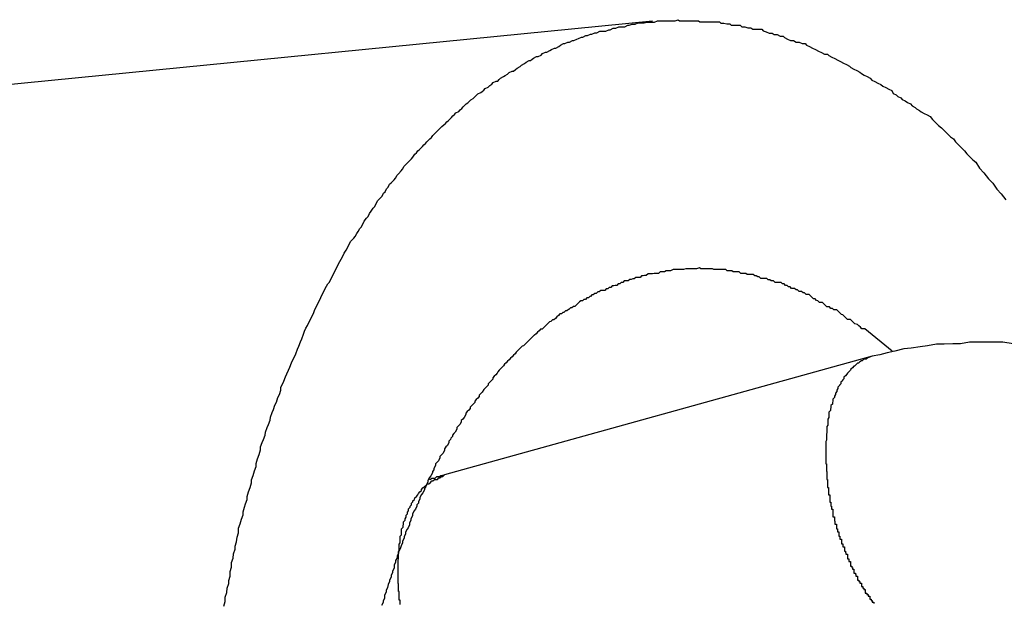
# Model space of a CAD drawing. Extents: x -20 to 20, y -32.7 to 32.7.
# Drawn here: x 6.7 to 6.9, y 4.1 to 4.2 of the extents above; entities that cross this region are included whole.
import ezdxf

# ---------------------------------------------------------------- set-up
doc = ezdxf.new("R2010")
doc.units = 0
doc.layers.get('0').update_dxf_attribs({"linetype": 'CONTINUOUS'})

msp = doc.modelspace()

# ---------------------------------------------------------------- linework, layer by layer
at = {"color": 0}
for points in [[(6.8231, 4.2372), (-2.1178, 3.3554)], [(6.8231, 4.2372), (-2.1178, 3.3554)], [(6.8231, 4.2372), (-2.1178, 3.3554)], [(6.8231, 4.2372), (-2.1178, 3.3554)], [(6.8231, 4.2372), (-2.1178, 3.3554)], [(6.8231, 4.2372), (-2.1178, 3.3554)], [(6.8231, 4.2372), (-2.1178, 3.3554)], [(6.8231, 4.2372), (-2.1178, 3.3554)], [(6.8231, 4.2372), (-2.1178, 3.3554)], [(6.8231, 4.2372), (-2.1178, 3.3554)], [(6.8231, 4.2372), (-2.1178, 3.3554)], [(6.8231, 4.2372), (-2.1178, 3.3554)], [(6.8231, 4.2372), (-2.1178, 3.3554)], [(6.8231, 4.2372), (-2.1178, 3.3554)], [(6.8231, 4.2372), (-2.1178, 3.3554)], [(6.8231, 4.2372), (-2.1178, 3.3554)], [(6.8231, 4.2372), (-2.1178, 3.3554)], [(6.8231, 4.2372), (-2.1178, 3.3554)], [(6.8231, 4.2372), (-2.1178, 3.3554)], [(6.8231, 4.2372), (-2.1178, 3.3554)], [(6.8231, 4.2372), (-2.1178, 3.3554)], [(6.737, 4.1199), (6.7373, 4.1208), (6.7373, 4.1217), (6.7376, 4.1226), (6.7377, 4.1235), (6.738, 4.1244), (6.738, 4.1244), (6.738, 4.125), (6.7383, 4.1259), (6.7383, 4.1268), (6.7386, 4.1277), (6.7386, 4.1286), (6.7389, 4.1295), (6.739, 4.1304), (6.7393, 4.1313), (6.7393, 4.1319), (6.7396, 4.1328), (6.7397, 4.1337), (6.74, 4.1346), (6.74, 4.1355), (6.7403, 4.1364), (6.7406, 4.1373), (6.7409, 4.1382), (6.7409, 4.1382), (6.7409, 4.1388), (6.7412, 4.1397), (6.7414, 4.1404), (6.7417, 4.1413), (6.7417, 4.1419), (6.742, 4.1428), (6.7423, 4.1437), (6.7426, 4.1446), (6.7426, 4.1452), (6.7429, 4.1461), (6.7432, 4.147), (6.7435, 4.1479), (6.7435, 4.1485), (6.7438, 4.1494), (6.7441, 4.1503), (6.7444, 4.1512), (6.7444, 4.1512), (6.7444, 4.1518), (6.7447, 4.1527), (6.745, 4.1533), (6.7453, 4.1542), (6.7454, 4.1548), (6.7457, 4.1557), (6.746, 4.1563), (6.7463, 4.1572), (6.7464, 4.1578), (6.7467, 4.1587), (6.747, 4.1593), (6.7473, 4.1602), (6.7476, 4.1608), (6.7479, 4.1617), (6.7482, 4.1623), (6.7485, 4.1632), (6.7485, 4.1632), (6.7485, 4.1638), (6.7488, 4.1644), (6.7491, 4.165), (6.7494, 4.1659), (6.7497, 4.1665), (6.75, 4.1672), (6.7503, 4.1678), (6.7506, 4.1687), (6.7509, 4.1693), (6.7512, 4.1699), (6.7515, 4.1705), (6.7518, 4.1714), (6.7521, 4.172), (6.7524, 4.1729), (6.7527, 4.1735), (6.753, 4.1744), (6.753, 4.1744), (6.7532, 4.175), (6.7535, 4.1756), (6.7538, 4.1762), (6.7541, 4.1768), (6.7544, 4.1774), (6.7547, 4.178), (6.755, 4.1786), (6.7553, 4.1794), (6.7556, 4.18), (6.7559, 4.1806), (6.7562, 4.1812), (6.7565, 4.1818), (6.7568, 4.1824), (6.7571, 4.183), (6.7574, 4.1836), (6.7579, 4.1845), (6.7579, 4.1845), (6.7582, 4.1848), (6.7585, 4.1854), (6.7588, 4.186), (6.7591, 4.1866), (6.7594, 4.1872), (6.7597, 4.1878), (6.76, 4.1884), (6.7603, 4.189), (6.7606, 4.1895), (6.7609, 4.1901), (6.7612, 4.1907), (6.7616, 4.1913), (6.7619, 4.1919), (6.7622, 4.1925), (6.7625, 4.1931), (6.7631, 4.1937), (6.7631, 4.1937), (6.7634, 4.194), (6.7637, 4.1946), (6.764, 4.195), (6.7643, 4.1956), (6.7646, 4.1959), (6.7649, 4.1965), (6.7652, 4.1971), (6.7657, 4.1977), (6.766, 4.198), (6.7663, 4.1986), (6.7666, 4.1991), (6.767, 4.1997), (6.7673, 4.2), (6.7676, 4.2006), (6.7679, 4.2012), (6.7685, 4.2018), (6.7685, 4.2018), (6.7688, 4.2021), (6.7691, 4.2027), (6.7694, 4.203), (6.7697, 4.2036), (6.77, 4.2039), (6.7703, 4.2045), (6.7706, 4.2048), (6.7712, 4.2054), (6.7715, 4.2057), (6.7718, 4.2063), (6.7721, 4.2066), (6.7726, 4.2072), (6.7729, 4.2075), (6.7732, 4.2081), (6.7735, 4.2084), (6.7741, 4.209), (6.7741, 4.209), (6.7744, 4.2093), (6.7747, 4.2096), (6.775, 4.2099), (6.7754, 4.2105), (6.7757, 4.2108), (6.776, 4.2112), (6.7763, 4.2115), (6.7769, 4.2121), (6.7772, 4.2124), (6.7775, 4.2127), (6.7778, 4.213), (6.7784, 4.2136), (6.7787, 4.2139), (6.779, 4.2143), (6.7793, 4.2146), (6.7799, 4.2152), (6.7799, 4.2152), (6.7802, 4.2155), (6.7805, 4.2158), (6.7808, 4.2161), (6.7812, 4.2164), (6.7815, 4.2167), (6.7818, 4.217), (6.7821, 4.2173), (6.7827, 4.2179), (6.783, 4.2182), (6.7833, 4.2185), (6.7836, 4.2188), (6.7842, 4.2191), (6.7845, 4.2194), (6.7848, 4.2197), (6.7851, 4.22), (6.7857, 4.2206), (6.7857, 4.2206), (6.786, 4.2208), (6.7863, 4.2211), (6.7866, 4.2214), (6.7871, 4.2217), (6.7874, 4.222), (6.7877, 4.2223), (6.788, 4.2226), (6.7886, 4.2229), (6.7889, 4.2231), (6.7892, 4.2234), (6.7895, 4.2237), (6.7901, 4.224), (6.7904, 4.2243), (6.7908, 4.2246), (6.7911, 4.2249), (6.7917, 4.2252), (6.7917, 4.2252), (6.792, 4.2252), (6.7923, 4.2255), (6.7926, 4.2258), (6.7932, 4.2261), (6.7935, 4.2263), (6.794, 4.2266), (6.7943, 4.2269), (6.7949, 4.2272), (6.7952, 4.2272), (6.7956, 4.2275), (6.7959, 4.2278), (6.7965, 4.2281), (6.7968, 4.2284), (6.7974, 4.2287), (6.7977, 4.229), (6.7983, 4.2293), (6.7983, 4.2293), (6.7986, 4.2293), (6.7989, 4.2296), (6.7992, 4.2298), (6.7998, 4.2301), (6.8001, 4.2301), (6.8007, 4.2304), (6.801, 4.2307), (6.8016, 4.231), (6.8019, 4.231), (6.8025, 4.2313), (6.8028, 4.2315), (6.8034, 4.2318), (6.8037, 4.2318), (6.8043, 4.2321), (6.8046, 4.2324), (6.8052, 4.2327), (6.8052, 4.2327), (6.8055, 4.2327), (6.8061, 4.233), (6.8064, 4.233), (6.807, 4.2333), (6.8073, 4.2333), (6.8079, 4.2336), (6.8082, 4.2337), (6.8088, 4.234), (6.8091, 4.234), (6.8097, 4.2343), (6.81, 4.2343), (6.8106, 4.2346), (6.8109, 4.2346), (6.8115, 4.2349), (6.8119, 4.2349), (6.8125, 4.2352), (6.8125, 4.2352), (6.8128, 4.2352), (6.8134, 4.2352), (6.8137, 4.2352), (6.8143, 4.2355), (6.8146, 4.2355), (6.8152, 4.2358), (6.8157, 4.2358), (6.8163, 4.2361), (6.8166, 4.2361), (6.8172, 4.2361), (6.8175, 4.2361), (6.8181, 4.2364), (6.8184, 4.2364), (6.819, 4.2366), (6.8196, 4.2366), (6.8202, 4.2369), (6.8202, 4.2369), (6.8205, 4.2369), (6.8211, 4.2369), (6.8214, 4.2369), (6.822, 4.237), (6.8223, 4.237), (6.8229, 4.237), (6.8235, 4.237), (6.8241, 4.2373), (6.8244, 4.2373), (6.825, 4.2373), (6.8255, 4.2373), (6.8261, 4.2373), (6.8264, 4.2373), (6.827, 4.2373), (6.8276, 4.2373), (6.8282, 4.2375), (6.8282, 4.2375), (6.8285, 4.2373), (6.8291, 4.2373), (6.8296, 4.2373), (6.8302, 4.2373), (6.8305, 4.2373), (6.8311, 4.2373), (6.8317, 4.2373), (6.8323, 4.2373), (6.8326, 4.2371), (6.8332, 4.2371), (6.8338, 4.2371), (6.8344, 4.2371), (6.8347, 4.2371), (6.8353, 4.2371), (6.8359, 4.2371), (6.8365, 4.2371), (6.8365, 4.2371), (6.8368, 4.2368), (6.8374, 4.2368), (6.838, 4.2367), (6.8386, 4.2367), (6.8389, 4.2364), (6.8395, 4.2364), (6.8401, 4.2364), (6.8407, 4.2364), (6.841, 4.2361), (6.8416, 4.2361), (6.8422, 4.2359), (6.8428, 4.2359), (6.8432, 4.2356), (6.8438, 4.2356), (6.8444, 4.2356), (6.845, 4.2356), (6.845, 4.2356), (6.8453, 4.2353), (6.8459, 4.2351), (6.8465, 4.2348), (6.8471, 4.2348), (6.8475, 4.2345), (6.8481, 4.2345), (6.8487, 4.2342), (6.8493, 4.2342), (6.8496, 4.2339), (6.8502, 4.2336), (6.8508, 4.2333), (6.8514, 4.2333), (6.8519, 4.233), (6.8525, 4.233), (6.8531, 4.2327), (6.8537, 4.2327), (6.8537, 4.2327), (6.854, 4.2324), (6.8546, 4.2321), (6.8552, 4.2318), (6.8558, 4.2315), (6.8564, 4.2312), (6.857, 4.2309), (6.8576, 4.2306), (6.8582, 4.2306), (6.8585, 4.2303), (6.8591, 4.23), (6.8597, 4.2297), (6.8603, 4.2294), (6.8608, 4.2291), (6.8614, 4.2288), (6.862, 4.2285), (6.8626, 4.2282), (6.8626, 4.2282), (6.8629, 4.2279), (6.8635, 4.2276), (6.8641, 4.2273), (6.8647, 4.227), (6.865, 4.2267), (6.8656, 4.2264), (6.8662, 4.2261), (6.8668, 4.2258), (6.8671, 4.2254), (6.8677, 4.2251), (6.8683, 4.2248), (6.8689, 4.2245), (6.8693, 4.2242), (6.8699, 4.2239), (6.8705, 4.2236), (6.8711, 4.2233), (6.8711, 4.2233), (6.8714, 4.2227), (6.872, 4.2224), (6.8723, 4.2221), (6.8729, 4.2218), (6.8732, 4.2215), (6.8738, 4.2212), (6.8743, 4.2209), (6.8749, 4.2206), (6.8752, 4.2202), (6.8758, 4.2199), (6.8761, 4.2196), (6.8767, 4.2193), (6.877, 4.219), (6.8776, 4.2187), (6.8782, 4.2184), (6.8788, 4.2181), (6.8788, 4.2181), (6.8793, 4.2175), (6.8799, 4.2169), (6.8805, 4.2163), (6.8811, 4.2158), (6.8817, 4.2152), (6.8823, 4.2146), (6.8829, 4.214), (6.8835, 4.2136), (6.8839, 4.213), (6.8845, 4.2124), (6.8851, 4.2118), (6.8857, 4.2112), (6.8862, 4.2106), (6.8868, 4.21), (6.8874, 4.2094), (6.888, 4.2089), (6.888, 4.2089), (6.8887, 4.2077), (6.8896, 4.2068), (6.8905, 4.2056), (6.8914, 4.2047), (6.8922, 4.2035), (6.8931, 4.2026), (6.894, 4.2014)], [(6.8231, 4.2372), (6.8231, 4.2372)], [(6.8712, 4.171), (6.8657, 4.1755), (6.8657, 4.1755), (6.8651, 4.1755), (6.8648, 4.1758), (6.8645, 4.1761), (6.8642, 4.1764), (6.8637, 4.1765), (6.8634, 4.1768), (6.8631, 4.1771), (6.8628, 4.1774), (6.8622, 4.1774), (6.8619, 4.1777), (6.8616, 4.178), (6.8613, 4.1783), (6.861, 4.1784), (6.8607, 4.1787), (6.8604, 4.179), (6.8601, 4.1793), (6.8601, 4.1793), (6.8595, 4.1793), (6.8592, 4.1796), (6.8589, 4.1796), (6.8586, 4.1799), (6.8581, 4.1799), (6.8578, 4.1802), (6.8575, 4.1805), (6.8572, 4.1808), (6.8566, 4.1808), (6.8563, 4.1811), (6.856, 4.1812), (6.8557, 4.1815), (6.8554, 4.1815), (6.8551, 4.1818), (6.8548, 4.1821), (6.8545, 4.1824), (6.8545, 4.1824), (6.8539, 4.1824), (6.8536, 4.1827), (6.8533, 4.1827), (6.853, 4.183), (6.8525, 4.183), (6.8522, 4.1833), (6.8519, 4.1833), (6.8516, 4.1836), (6.851, 4.1836), (6.8507, 4.1839), (6.8504, 4.1839), (6.8501, 4.1842), (6.8498, 4.1842), (6.8495, 4.1845), (6.8492, 4.1845), (6.8489, 4.1848), (6.8489, 4.1848), (6.8483, 4.1848), (6.848, 4.1848), (6.8477, 4.1848), (6.8474, 4.1851), (6.8469, 4.1851), (6.8466, 4.1853), (6.8463, 4.1853), (6.846, 4.1856), (6.8454, 4.1856), (6.8451, 4.1856), (6.8448, 4.1856), (6.8445, 4.1859), (6.8442, 4.1859), (6.8439, 4.1861), (6.8436, 4.1861), (6.8433, 4.1864), (6.8433, 4.1864), (6.8427, 4.1864), (6.8424, 4.1864), (6.8421, 4.1864), (6.8418, 4.1866), (6.8414, 4.1866), (6.8411, 4.1866), (6.8408, 4.1866), (6.8405, 4.1869), (6.8399, 4.1869), (6.8396, 4.1869), (6.8393, 4.1869), (6.839, 4.1871), (6.8387, 4.1871), (6.8384, 4.1871), (6.8381, 4.1871), (6.8378, 4.1874), (6.8378, 4.1874), (6.8372, 4.1874), (6.8369, 4.1874), (6.8366, 4.1874), (6.8363, 4.1874), (6.836, 4.1874), (6.8357, 4.1874), (6.8354, 4.1874), (6.8351, 4.1875), (6.8346, 4.1875), (6.8343, 4.1875), (6.834, 4.1875), (6.8337, 4.1875), (6.8334, 4.1875), (6.8331, 4.1875), (6.8328, 4.1875), (6.8325, 4.1877), (6.8325, 4.1877), (6.8319, 4.1875), (6.8316, 4.1875), (6.8313, 4.1875), (6.831, 4.1875), (6.8307, 4.1875), (6.8304, 4.1875), (6.8301, 4.1875), (6.8298, 4.1875), (6.8293, 4.1874), (6.829, 4.1874), (6.8287, 4.1874), (6.8284, 4.1874), (6.8281, 4.1874), (6.8278, 4.1874), (6.8275, 4.1874), (6.8272, 4.1874), (6.8272, 4.1874), (6.8267, 4.1871), (6.8264, 4.1871), (6.8261, 4.1871), (6.8258, 4.1871), (6.8255, 4.1869), (6.8252, 4.1869), (6.8249, 4.1869), (6.8246, 4.1869), (6.8243, 4.1866), (6.824, 4.1866), (6.8237, 4.1866), (6.8234, 4.1866), (6.8231, 4.1865), (6.8228, 4.1865), (6.8225, 4.1865), (6.8222, 4.1865), (6.8222, 4.1865), (6.8218, 4.1862), (6.8215, 4.1862), (6.8212, 4.1861), (6.8209, 4.1861), (6.8206, 4.1858), (6.8203, 4.1858), (6.82, 4.1858), (6.8197, 4.1858), (6.8194, 4.1855), (6.8191, 4.1855), (6.8188, 4.1854), (6.8185, 4.1854), (6.8182, 4.1851), (6.8179, 4.1851), (6.8176, 4.1851), (6.8174, 4.1851), (6.8174, 4.1851), (6.8171, 4.1848), (6.8168, 4.1848), (6.8165, 4.1845), (6.8162, 4.1845), (6.8159, 4.1842), (6.8156, 4.1842), (6.8153, 4.1841), (6.815, 4.1841), (6.8147, 4.1838), (6.8144, 4.1838), (6.8141, 4.1835), (6.8138, 4.1835), (6.8135, 4.1832), (6.8132, 4.1832), (6.8129, 4.1832), (6.8127, 4.1832), (6.8127, 4.1832), (6.8124, 4.1829), (6.8121, 4.1829), (6.8118, 4.1826), (6.8115, 4.1826), (6.8112, 4.1823), (6.8109, 4.1823), (6.8106, 4.182), (6.8105, 4.182), (6.8102, 4.1817), (6.8099, 4.1817), (6.8096, 4.1814), (6.8093, 4.1814), (6.809, 4.1811), (6.8087, 4.1811), (6.8084, 4.1809), (6.8084, 4.1809), (6.8084, 4.1809), (6.8081, 4.1806), (6.8078, 4.1803), (6.8075, 4.18), (6.8072, 4.18), (6.8069, 4.1797), (6.8066, 4.1797), (6.8063, 4.1794), (6.8062, 4.1794), (6.8059, 4.1791), (6.8056, 4.1791), (6.8053, 4.1788), (6.8051, 4.1788), (6.8048, 4.1785), (6.8045, 4.1785), (6.8042, 4.1782), (6.8042, 4.1782), (6.8042, 4.1782), (6.8039, 4.1779), (6.8036, 4.1776), (6.8033, 4.1773), (6.803, 4.1773), (6.8027, 4.177), (6.8024, 4.1769), (6.8021, 4.1766), (6.8021, 4.1766), (6.8018, 4.1763), (6.8015, 4.176), (6.8012, 4.1757), (6.8012, 4.1757), (6.8009, 4.1754), (6.8006, 4.1754), (6.8003, 4.1751), (6.8003, 4.1751), (6.8003, 4.1751), (6.8, 4.1748), (6.7997, 4.1745), (6.7994, 4.1742), (6.7993, 4.1742), (6.799, 4.1739), (6.7987, 4.1736), (6.7984, 4.1733), (6.7984, 4.1733), (6.7981, 4.173), (6.7978, 4.1727), (6.7975, 4.1724), (6.7975, 4.1724), (6.7972, 4.1721), (6.7969, 4.172), (6.7966, 4.1717), (6.7966, 4.1717), (6.7966, 4.1717), (6.7963, 4.1714), (6.796, 4.1711), (6.7957, 4.1708), (6.7955, 4.1705), (6.7952, 4.1702), (6.7949, 4.1699), (6.7946, 4.1696), (6.7946, 4.1696), (6.7943, 4.1693), (6.794, 4.169), (6.7937, 4.1687), (6.7937, 4.1687), (6.7934, 4.1684), (6.7932, 4.1681), (6.7929, 4.1678), (6.7929, 4.1678), (6.7929, 4.1678), (6.7926, 4.1675), (6.7923, 4.1672), (6.792, 4.1669), (6.7919, 4.1666), (6.7916, 4.1663), (6.7913, 4.166), (6.791, 4.1657), (6.791, 4.1654), (6.7907, 4.1651), (6.7904, 4.1648), (6.7901, 4.1645), (6.7901, 4.1642), (6.7898, 4.1639), (6.7895, 4.1636), (6.7892, 4.1633), (6.7892, 4.1633), (6.7892, 4.1633), (6.7889, 4.1628), (6.7886, 4.1625), (6.7883, 4.1622), (6.7883, 4.1619), (6.788, 4.1616), (6.7877, 4.1613), (6.7874, 4.161), (6.7874, 4.1607), (6.7871, 4.1604), (6.7868, 4.1601), (6.7865, 4.1598), (6.7865, 4.1595), (6.7862, 4.1592), (6.7859, 4.1589), (6.7856, 4.1586), (6.7856, 4.1583), (6.7856, 4.1583), (6.7853, 4.1577), (6.785, 4.1574), (6.7847, 4.1571), (6.7847, 4.1568), (6.7844, 4.1563), (6.7841, 4.156), (6.7838, 4.1557), (6.7838, 4.1554), (6.7835, 4.1548), (6.7832, 4.1545), (6.7829, 4.1542), (6.7829, 4.1539), (6.7826, 4.1536), (6.7825, 4.1533), (6.7822, 4.153), (6.7822, 4.1527), (6.7822, 4.1527), (6.7819, 4.1521), (6.7816, 4.1518), (6.7813, 4.1514), (6.7813, 4.1511), (6.781, 4.1505), (6.7807, 4.1502), (6.7804, 4.1499), (6.7804, 4.1496), (6.7801, 4.149), (6.7798, 4.1487), (6.7795, 4.1484), (6.7795, 4.1481), (6.7792, 4.1475), (6.7792, 4.1472), (6.7789, 4.1469), (6.7789, 4.1466), (6.7789, 4.1466), (6.7786, 4.146), (6.7783, 4.1457), (6.778, 4.1451), (6.778, 4.1448), (6.7777, 4.1442), (6.7776, 4.1439), (6.7773, 4.1435), (6.7773, 4.1432), (6.777, 4.1426), (6.7767, 4.1423), (6.7764, 4.1417), (6.7764, 4.1414), (6.7761, 4.1408), (6.7761, 4.1405), (6.7758, 4.1402), (6.7758, 4.1399), (6.7758, 4.1399), (6.7755, 4.1393), (6.7752, 4.1389), (6.7749, 4.1383), (6.7749, 4.138), (6.7746, 4.1374), (6.7746, 4.1371), (6.7743, 4.1365), (6.7743, 4.1362), (6.774, 4.1356), (6.7738, 4.1353), (6.7735, 4.1347), (6.7735, 4.1344), (6.7732, 4.1338), (6.7732, 4.1335), (6.7729, 4.1329), (6.7729, 4.1326), (6.7729, 4.1326), (6.7726, 4.132), (6.7724, 4.1314), (6.7721, 4.1308), (6.7721, 4.1305), (6.7718, 4.1299), (6.7718, 4.1296), (6.7715, 4.129), (6.7715, 4.1287), (6.7712, 4.1281), (6.7712, 4.1275), (6.7709, 4.1269), (6.7709, 4.1266), (6.7706, 4.126), (6.7706, 4.1257), (6.7703, 4.1251), (6.7703, 4.1248), (6.7703, 4.1248), (6.77, 4.1242), (6.7699, 4.1236), (6.7696, 4.123), (6.7696, 4.1227), (6.7693, 4.1221), (6.7693, 4.1215), (6.769, 4.1209), (6.769, 4.1206), (6.7687, 4.12)], [(6.8934, 4.1728), (6.8934, 4.1728), (6.8916, 4.1728), (6.89, 4.1728), (6.8882, 4.1728), (6.8867, 4.1728), (6.8849, 4.1725), (6.8834, 4.1725), (6.8816, 4.1724), (6.8801, 4.1724), (6.8783, 4.1721), (6.8768, 4.1719), (6.875, 4.1716), (6.8735, 4.1715), (6.8717, 4.171), (6.8702, 4.1707), (6.8687, 4.1703), (6.8672, 4.17)], [(6.8955, 4.1725), (6.8934, 4.1728)], [(6.8672, 4.17), (6.7813, 4.1462)], [(6.8672, 4.17), (6.7813, 4.1462)], [(6.8672, 4.17), (6.7813, 4.1462)], [(6.8672, 4.17), (6.7813, 4.1462)], [(6.8672, 4.17), (6.7813, 4.1462)], [(6.8672, 4.17), (6.7813, 4.1462)], [(6.8672, 4.17), (6.7813, 4.1462)], [(6.8672, 4.17), (6.7813, 4.1462)], [(6.8672, 4.17), (6.7813, 4.1462)], [(6.8672, 4.17), (6.7813, 4.1462)], [(6.8672, 4.17), (6.7813, 4.1462)], [(6.8672, 4.17), (6.7813, 4.1462)], [(6.8672, 4.17), (6.7813, 4.1462)], [(6.8672, 4.17), (6.7813, 4.1462)], [(6.8672, 4.17), (6.7813, 4.1462)], [(6.8672, 4.17), (6.7813, 4.1462)], [(6.8672, 4.17), (6.7813, 4.1462)], [(6.8672, 4.17), (6.7813, 4.1462)], [(6.8672, 4.17), (6.7813, 4.1462)], [(6.8672, 4.17), (6.7813, 4.1462)], [(6.8672, 4.17), (6.7813, 4.1462)], [(6.8672, 4.17), (6.8663, 4.1697), (6.8663, 4.1697), (6.866, 4.1694), (6.866, 4.1694), (6.866, 4.1694), (6.866, 4.1694), (6.8658, 4.1694), (6.8658, 4.1694), (6.8658, 4.1694), (6.8658, 4.1694), (6.8655, 4.1694), (6.8655, 4.1694), (6.8655, 4.1694), (6.8655, 4.1694), (6.8655, 4.1694), (6.8655, 4.1694), (6.8655, 4.1694), (6.8655, 4.1694), (6.8655, 4.1694), (6.8652, 4.1691), (6.8652, 4.1691), (6.8652, 4.1691), (6.8652, 4.1691), (6.865, 4.1691), (6.865, 4.1691), (6.865, 4.1691), (6.865, 4.1691), (6.8647, 4.1689), (6.8647, 4.1689), (6.8647, 4.1689), (6.8647, 4.1689), (6.8647, 4.1689), (6.8647, 4.1689), (6.8647, 4.1689), (6.8647, 4.1689), (6.8647, 4.1689), (6.8644, 4.1686), (6.8644, 4.1686), (6.8644, 4.1686), (6.8644, 4.1686), (6.8642, 4.1686), (6.8642, 4.1686), (6.8642, 4.1686), (6.8642, 4.1686), (6.8639, 4.1683), (6.8639, 4.1683), (6.8639, 4.1683), (6.8639, 4.1683), (6.8639, 4.1683), (6.8639, 4.1683), (6.8639, 4.1683), (6.8639, 4.1683), (6.8639, 4.1683), (6.8636, 4.168), (6.8636, 4.168), (6.8636, 4.168), (6.8636, 4.168), (6.8635, 4.168), (6.8635, 4.168), (6.8635, 4.168), (6.8635, 4.168), (6.8632, 4.1677), (6.8632, 4.1677), (6.8632, 4.1677), (6.8632, 4.1677), (6.8632, 4.1677), (6.8632, 4.1677), (6.8632, 4.1677), (6.8632, 4.1677), (6.8632, 4.1677), (6.8629, 4.1674), (6.8629, 4.1674), (6.8629, 4.1674), (6.8629, 4.1674), (6.8628, 4.1672), (6.8628, 4.1672), (6.8628, 4.1672), (6.8628, 4.1672), (6.8625, 4.1669), (6.8625, 4.1669), (6.8625, 4.1669), (6.8625, 4.1669), (6.8625, 4.1669), (6.8625, 4.1669), (6.8625, 4.1669), (6.8625, 4.1669), (6.8625, 4.1669), (6.8622, 4.1666), (6.8622, 4.1666), (6.8622, 4.1666), (6.8622, 4.1666), (6.8621, 4.1664), (6.8621, 4.1664), (6.8621, 4.1664), (6.8621, 4.1664), (6.8618, 4.1661), (6.8618, 4.1661), (6.8618, 4.1661), (6.8618, 4.1661), (6.8618, 4.1661), (6.8618, 4.1661), (6.8618, 4.1661), (6.8618, 4.1661), (6.8618, 4.1661), (6.8615, 4.1658), (6.8615, 4.1658), (6.8615, 4.1658), (6.8615, 4.1658), (6.8615, 4.1655), (6.8615, 4.1655), (6.8615, 4.1655), (6.8615, 4.1655), (6.8612, 4.1652), (6.8612, 4.1652), (6.8612, 4.1652), (6.8612, 4.1652), (6.8612, 4.1651), (6.8612, 4.1651), (6.8612, 4.1651), (6.8612, 4.1651), (6.8612, 4.1651), (6.8609, 4.1648), (6.8609, 4.1648), (6.8609, 4.1648), (6.8609, 4.1648), (6.8609, 4.1645), (6.8609, 4.1645), (6.8609, 4.1645), (6.8609, 4.1645), (6.8606, 4.1642), (6.8606, 4.1642), (6.8606, 4.1642), (6.8606, 4.1642), (6.8606, 4.1641), (6.8606, 4.1641), (6.8606, 4.1641), (6.8606, 4.1641), (6.8606, 4.1641), (6.8603, 4.1638), (6.8603, 4.1638), (6.8603, 4.1638), (6.8603, 4.1638), (6.8603, 4.1635), (6.8603, 4.1635), (6.8603, 4.1635), (6.8603, 4.1635), (6.8601, 4.1632), (6.8601, 4.1632), (6.8601, 4.1632), (6.8601, 4.1632), (6.8601, 4.1629), (6.8601, 4.1629), (6.8601, 4.1629), (6.8601, 4.1629), (6.8601, 4.1629), (6.8598, 4.1626), (6.8598, 4.1626), (6.8598, 4.1626), (6.8598, 4.1626), (6.8598, 4.1623), (6.8598, 4.1623), (6.8598, 4.1623), (6.8598, 4.1623), (6.8596, 4.162), (6.8596, 4.162), (6.8596, 4.162), (6.8596, 4.162), (6.8596, 4.1617), (6.8596, 4.1617), (6.8596, 4.1617), (6.8596, 4.1617), (6.8596, 4.1617), (6.8593, 4.1614), (6.8593, 4.1614), (6.8593, 4.1613), (6.8593, 4.1613), (6.8593, 4.161), (6.8593, 4.161), (6.8593, 4.161), (6.8593, 4.161), (6.8592, 4.1607), (6.8592, 4.1607), (6.8592, 4.1607), (6.8592, 4.1607), (6.8592, 4.1604), (6.8592, 4.1604), (6.8592, 4.1604), (6.8592, 4.1604), (6.8592, 4.1604), (6.8589, 4.1601), (6.8589, 4.1601), (6.8589, 4.16), (6.8589, 4.16), (6.8589, 4.1597), (6.8589, 4.1597), (6.8589, 4.1597), (6.8589, 4.1597), (6.8588, 4.1594), (6.8588, 4.1594), (6.8588, 4.1594), (6.8588, 4.1594), (6.8588, 4.1591), (6.8588, 4.1591), (6.8588, 4.1591), (6.8588, 4.1591), (6.8588, 4.1591), (6.8585, 4.1588), (6.8585, 4.1588), (6.8585, 4.1586), (6.8585, 4.1586), (6.8585, 4.1583), (6.8585, 4.1583), (6.8585, 4.1583), (6.8585, 4.1583), (6.8585, 4.158), (6.8585, 4.158), (6.8585, 4.158), (6.8585, 4.158), (6.8585, 4.1577), (6.8585, 4.1577), (6.8585, 4.1577), (6.8585, 4.1577), (6.8585, 4.1577), (6.8583, 4.1574), (6.8583, 4.1574), (6.8583, 4.1571), (6.8583, 4.1571), (6.8583, 4.1568), (6.8583, 4.1568), (6.8583, 4.1568), (6.8583, 4.1568), (6.8583, 4.1565), (6.8583, 4.1565), (6.8583, 4.1565), (6.8583, 4.1565), (6.8583, 4.1562), (6.8583, 4.1562), (6.8583, 4.1562), (6.8583, 4.1562), (6.8583, 4.1562), (6.8581, 4.1559), (6.8581, 4.1559), (6.8581, 4.1556), (6.8581, 4.1556), (6.8581, 4.1553), (6.8581, 4.1553), (6.8581, 4.1553), (6.8581, 4.1553), (6.8581, 4.155), (6.8581, 4.155), (6.8581, 4.155), (6.8581, 4.155), (6.8581, 4.1547), (6.8581, 4.1547), (6.8581, 4.1547), (6.8581, 4.1547), (6.8581, 4.1547), (6.858, 4.1544), (6.858, 4.1544), (6.858, 4.1541), (6.858, 4.1541), (6.858, 4.1538), (6.858, 4.1538), (6.858, 4.1538), (6.858, 4.1538), (6.858, 4.1535), (6.858, 4.1535), (6.858, 4.1535), (6.858, 4.1535), (6.858, 4.1532), (6.858, 4.1532), (6.858, 4.1532), (6.858, 4.1532), (6.858, 4.1532), (6.8579, 4.1529), (6.8579, 4.1529), (6.8579, 4.1526), (6.8579, 4.1526), (6.8579, 4.1523), (6.8579, 4.1523), (6.8579, 4.1523), (6.8579, 4.1523), (6.8579, 4.152), (6.8579, 4.152), (6.8579, 4.1519), (6.8579, 4.1519), (6.8579, 4.1516), (6.8579, 4.1516), (6.8579, 4.1516), (6.8579, 4.1516), (6.8579, 4.1516), (6.8579, 4.1513), (6.8579, 4.1513), (6.8579, 4.151), (6.8579, 4.151), (6.8579, 4.1507), (6.8579, 4.1507), (6.8579, 4.1507), (6.8579, 4.1507), (6.8579, 4.1504), (6.8579, 4.1504), (6.8579, 4.1503), (6.8579, 4.1503), (6.8579, 4.15), (6.8579, 4.15), (6.8579, 4.15), (6.8579, 4.15), (6.8579, 4.15), (6.8579, 4.1497), (6.8579, 4.1497), (6.8579, 4.1494), (6.8579, 4.1494), (6.8579, 4.1491), (6.8579, 4.1491), (6.8579, 4.1491), (6.8579, 4.1491), (6.8579, 4.1488), (6.8579, 4.1488), (6.8579, 4.1487), (6.8579, 4.1487), (6.8579, 4.1484), (6.8579, 4.1484), (6.8579, 4.1484), (6.858, 4.1484), (6.858, 4.1484), (6.858, 4.1481), (6.858, 4.1481), (6.858, 4.1478), (6.858, 4.1478), (6.858, 4.1475), (6.858, 4.1475), (6.858, 4.1475), (6.858, 4.1475), (6.858, 4.1472), (6.858, 4.1472), (6.858, 4.1472), (6.858, 4.1472), (6.858, 4.1469), (6.858, 4.1469), (6.858, 4.1469), (6.8581, 4.1469), (6.8581, 4.1469), (6.8581, 4.1466), (6.8581, 4.1466), (6.8581, 4.1463), (6.8581, 4.1463), (6.8581, 4.146), (6.8581, 4.146), (6.8581, 4.146), (6.8581, 4.146), (6.8581, 4.1457), (6.8581, 4.1457), (6.8581, 4.1456), (6.8581, 4.1456), (6.8581, 4.1453), (6.8581, 4.1453), (6.8581, 4.1453), (6.8582, 4.1453), (6.8582, 4.1453), (6.8582, 4.145), (6.8582, 4.145), (6.8582, 4.1447), (6.8582, 4.1447), (6.8582, 4.1444), (6.8582, 4.1444), (6.8582, 4.1444), (6.8582, 4.1444), (6.8582, 4.1441), (6.8582, 4.1441), (6.8582, 4.144), (6.8582, 4.144), (6.8582, 4.1437), (6.8582, 4.1437), (6.8582, 4.1437), (6.8584, 4.1437), (6.8584, 4.1437), (6.8584, 4.1434), (6.8584, 4.1434), (6.8584, 4.1431), (6.8584, 4.1431), (6.8584, 4.1428), (6.8584, 4.1428), (6.8584, 4.1428), (6.8584, 4.1428), (6.8584, 4.1425), (6.8584, 4.1425), (6.8584, 4.1425), (6.8584, 4.1425), (6.8584, 4.1422), (6.8584, 4.1422), (6.8584, 4.1422), (6.8587, 4.1422), (6.8587, 4.1422), (6.8587, 4.1419), (6.8587, 4.1419), (6.8587, 4.1416), (6.8587, 4.1416), (6.8587, 4.1413), (6.8587, 4.1413), (6.8587, 4.1413), (6.8587, 4.1413), (6.8587, 4.141), (6.8587, 4.141), (6.8587, 4.141), (6.8587, 4.141), (6.8587, 4.1407), (6.8587, 4.1407), (6.8587, 4.1407), (6.8589, 4.1407), (6.8589, 4.1407), (6.8589, 4.1404), (6.8589, 4.1404), (6.8589, 4.1402), (6.8589, 4.1402), (6.8589, 4.1399), (6.8589, 4.1399), (6.8589, 4.1399), (6.859, 4.1399), (6.859, 4.1396), (6.859, 4.1396), (6.859, 4.1396), (6.859, 4.1396), (6.859, 4.1393), (6.859, 4.1393), (6.859, 4.1393), (6.8593, 4.1393), (6.8593, 4.1393), (6.8593, 4.139), (6.8593, 4.139), (6.8593, 4.1387), (6.8593, 4.1387), (6.8593, 4.1384), (6.8593, 4.1384), (6.8593, 4.1384), (6.8593, 4.1384), (6.8593, 4.1381), (6.8593, 4.1381), (6.8593, 4.1381), (6.8593, 4.1381), (6.8593, 4.1378), (6.8593, 4.1378), (6.8593, 4.1378), (6.8596, 4.1378), (6.8596, 4.1378), (6.8596, 4.1375), (6.8596, 4.1375), (6.8596, 4.1372), (6.8596, 4.1372), (6.8596, 4.1369), (6.8596, 4.1369), (6.8596, 4.1369), (6.8597, 4.1369), (6.8597, 4.1366), (6.8597, 4.1366), (6.8597, 4.1366), (6.8597, 4.1366), (6.8597, 4.1363), (6.8597, 4.1363), (6.8597, 4.1363), (6.86, 4.1363), (6.86, 4.1363), (6.86, 4.136), (6.86, 4.136), (6.86, 4.1357), (6.86, 4.1357), (6.86, 4.1354), (6.86, 4.1354), (6.86, 4.1354), (6.8602, 4.1354), (6.8602, 4.1351), (6.8602, 4.1351), (6.8602, 4.1351), (6.8602, 4.1351), (6.8602, 4.1348), (6.8602, 4.1348), (6.8602, 4.1348), (6.8605, 4.1348), (6.8605, 4.1348), (6.8605, 4.1345), (6.8605, 4.1345), (6.8605, 4.1342), (6.8605, 4.1342), (6.8605, 4.1339), (6.8605, 4.1339), (6.8605, 4.1339), (6.8607, 4.1339), (6.8607, 4.1336), (6.8607, 4.1336), (6.8607, 4.1336), (6.8607, 4.1336), (6.8607, 4.1333), (6.8607, 4.1333), (6.8607, 4.1333), (6.861, 4.1333), (6.861, 4.1333), (6.861, 4.133), (6.861, 4.133), (6.861, 4.1327), (6.861, 4.1327), (6.861, 4.1324), (6.861, 4.1324), (6.861, 4.1324), (6.8613, 4.1324), (6.8613, 4.1321), (6.8613, 4.1321), (6.8613, 4.1321), (6.8613, 4.1321), (6.8613, 4.1318), (6.8613, 4.1318), (6.8613, 4.1318), (6.8616, 4.1318), (6.8616, 4.1318), (6.8616, 4.1315), (6.8616, 4.1315), (6.8616, 4.1312), (6.8616, 4.1312), (6.8616, 4.1309), (6.8616, 4.1309), (6.8616, 4.1309), (6.8618, 4.1309), (6.8618, 4.1306), (6.8618, 4.1306), (6.8618, 4.1306), (6.8619, 4.1306), (6.8619, 4.1303), (6.8619, 4.1303), (6.8619, 4.1303), (6.8622, 4.1303), (6.8622, 4.1303), (6.8622, 4.13), (6.8622, 4.13), (6.8622, 4.1297), (6.8622, 4.1297), (6.8622, 4.1294), (6.8622, 4.1294), (6.8622, 4.1294), (6.8625, 4.1294), (6.8625, 4.1291), (6.8625, 4.1291), (6.8625, 4.1291), (6.8625, 4.1291), (6.8625, 4.1288), (6.8625, 4.1288), (6.8625, 4.1288), (6.8628, 4.1288), (6.8628, 4.1288), (6.8628, 4.1285), (6.8628, 4.1285), (6.8628, 4.1282), (6.8628, 4.1282), (6.8628, 4.1279), (6.8628, 4.1279), (6.8628, 4.1279), (6.8631, 4.1279), (6.8631, 4.1276), (6.8631, 4.1276), (6.8631, 4.1276), (6.8632, 4.1276), (6.8632, 4.1273), (6.8632, 4.1273), (6.8632, 4.1273), (6.8635, 4.1273), (6.8635, 4.1273), (6.8635, 4.127), (6.8635, 4.127), (6.8635, 4.1268), (6.8635, 4.1268), (6.8635, 4.1265), (6.8635, 4.1265), (6.8635, 4.1265), (6.8638, 4.1265), (6.8638, 4.1262), (6.8638, 4.1262), (6.8638, 4.1262), (6.8639, 4.1262), (6.8639, 4.1259), (6.8639, 4.1259), (6.8639, 4.1259), (6.8642, 4.1259), (6.8642, 4.1259), (6.8642, 4.1256), (6.8642, 4.1256), (6.8642, 4.1254), (6.8642, 4.1254), (6.8642, 4.1251), (6.8642, 4.1251), (6.8642, 4.1251), (6.8645, 4.1251), (6.8645, 4.1248), (6.8645, 4.1248), (6.8645, 4.1248), (6.8647, 4.1248), (6.8647, 4.1245), (6.8647, 4.1245), (6.8647, 4.1245), (6.865, 4.1245), (6.865, 4.1245), (6.865, 4.1242), (6.865, 4.1242), (6.865, 4.1241), (6.865, 4.1241), (6.865, 4.1238), (6.865, 4.1238), (6.865, 4.1238), (6.8653, 4.1238), (6.8653, 4.1235), (6.8653, 4.1235), (6.8653, 4.1235), (6.8655, 4.1235), (6.8655, 4.1232), (6.8655, 4.1232), (6.8655, 4.1232), (6.8658, 4.1232), (6.8658, 4.1232), (6.8658, 4.1229), (6.8658, 4.1229), (6.8658, 4.1228), (6.8658, 4.1228), (6.8658, 4.1225), (6.8658, 4.1225), (6.8658, 4.1225), (6.8661, 4.1225), (6.8661, 4.1222), (6.8661, 4.1222), (6.8661, 4.1222), (6.8664, 4.1222), (6.8664, 4.1219), (6.8664, 4.1219), (6.8664, 4.1219), (6.8667, 4.1219), (6.8667, 4.1219), (6.8667, 4.1216), (6.8667, 4.1216), (6.8667, 4.1216), (6.8667, 4.1216), (6.8667, 4.1213), (6.8667, 4.1213), (6.8667, 4.1213), (6.867, 4.1213), (6.867, 4.121), (6.867, 4.121), (6.867, 4.121), (6.8672, 4.121), (6.8672, 4.1207), (6.8672, 4.1207), (6.8672, 4.1207), (6.8675, 4.1207), (6.8675, 4.1207), (6.8675, 4.1204)], [(6.8672, 4.17), (6.8672, 4.17)], [(6.7724, 4.1202), (6.7724, 4.1205), (6.7724, 4.1205), (6.7724, 4.1208), (6.7724, 4.1208), (6.7724, 4.1211), (6.7724, 4.1211), (6.7722, 4.1211), (6.7722, 4.1211), (6.7722, 4.1211), (6.7722, 4.1214), (6.7722, 4.1214), (6.7722, 4.1216), (6.7722, 4.1216), (6.7722, 4.1219), (6.7722, 4.1219), (6.7722, 4.1219), (6.7722, 4.1219), (6.7722, 4.1222), (6.7722, 4.1222), (6.7722, 4.1225), (6.7722, 4.1225), (6.7722, 4.1228), (6.7722, 4.1228), (6.7721, 4.1228), (6.7721, 4.1228), (6.7721, 4.1228), (6.7721, 4.1231), (6.7721, 4.1231), (6.7721, 4.1232), (6.7721, 4.1232), (6.7721, 4.1235), (6.7721, 4.1235), (6.7721, 4.1235), (6.7721, 4.1235), (6.7721, 4.1238), (6.7721, 4.1238), (6.7721, 4.1241), (6.7721, 4.1241), (6.7721, 4.1244), (6.7721, 4.1244), (6.772, 4.1244), (6.772, 4.1244), (6.772, 4.1244), (6.772, 4.1247), (6.772, 4.1247), (6.772, 4.1249), (6.772, 4.1249), (6.772, 4.1252), (6.772, 4.1252), (6.772, 4.1252), (6.772, 4.1252), (6.772, 4.1255), (6.772, 4.1255), (6.772, 4.1258), (6.772, 4.1258), (6.772, 4.1261), (6.772, 4.1261), (6.772, 4.1261), (6.772, 4.1261), (6.772, 4.1261), (6.772, 4.1264), (6.772, 4.1264), (6.772, 4.1266), (6.772, 4.1266), (6.772, 4.1269), (6.772, 4.1269), (6.772, 4.1269), (6.772, 4.1269), (6.772, 4.1272), (6.772, 4.1272), (6.772, 4.1275), (6.772, 4.1275), (6.772, 4.1278), (6.772, 4.1278), (6.772, 4.1278), (6.772, 4.1278), (6.772, 4.1278), (6.772, 4.1281), (6.772, 4.1281), (6.772, 4.1282), (6.772, 4.1282), (6.772, 4.1285), (6.772, 4.1285), (6.772, 4.1285), (6.772, 4.1285), (6.772, 4.1288), (6.772, 4.1288), (6.772, 4.1291), (6.772, 4.1291), (6.7721, 4.1294), (6.7721, 4.1294), (6.7721, 4.1294), (6.7721, 4.1294), (6.7721, 4.1294), (6.7721, 4.1297), (6.7721, 4.1297), (6.7721, 4.1299), (6.7721, 4.1299), (6.7721, 4.1302), (6.7721, 4.1302), (6.7721, 4.1302), (6.7721, 4.1302), (6.7721, 4.1305), (6.7721, 4.1305), (6.7721, 4.1308), (6.7721, 4.1308), (6.7722, 4.1311), (6.7722, 4.1311), (6.7722, 4.1311), (6.7722, 4.1311), (6.7722, 4.1311), (6.7722, 4.1314), (6.7722, 4.1314), (6.7722, 4.1314), (6.7722, 4.1314), (6.7722, 4.1317), (6.7722, 4.1317), (6.7722, 4.1317), (6.7722, 4.1317), (6.7722, 4.132), (6.7722, 4.132), (6.7722, 4.1323), (6.7722, 4.1323), (6.7724, 4.1326), (6.7724, 4.1326), (6.7724, 4.1326), (6.7724, 4.1326), (6.7724, 4.1326), (6.7724, 4.1329), (6.7724, 4.1329), (6.7724, 4.133), (6.7724, 4.133), (6.7724, 4.1333), (6.7724, 4.1333), (6.7724, 4.1333), (6.7724, 4.1333), (6.7724, 4.1336), (6.7724, 4.1336), (6.7724, 4.1339), (6.7724, 4.1339), (6.7727, 4.1342), (6.7727, 4.1342), (6.7727, 4.1342), (6.7727, 4.1342), (6.7727, 4.1342), (6.7727, 4.1345), (6.7727, 4.1345), (6.7727, 4.1345), (6.7727, 4.1345), (6.7727, 4.1348), (6.7727, 4.1348), (6.7727, 4.1348), (6.7727, 4.1348), (6.7727, 4.1351), (6.7727, 4.1351), (6.7727, 4.1354), (6.7727, 4.1354), (6.773, 4.1357), (6.773, 4.1357), (6.773, 4.1357), (6.773, 4.1357), (6.773, 4.1357), (6.773, 4.136), (6.773, 4.136), (6.773, 4.136), (6.773, 4.136), (6.7731, 4.1363), (6.7731, 4.1363), (6.7731, 4.1363), (6.7731, 4.1363), (6.7731, 4.1366), (6.7731, 4.1366), (6.7731, 4.1368), (6.7731, 4.1368), (6.7734, 4.1371), (6.7734, 4.1371), (6.7734, 4.1371), (6.7734, 4.1371), (6.7734, 4.1371), (6.7734, 4.1374), (6.7734, 4.1374), (6.7734, 4.1374), (6.7734, 4.1374), (6.7736, 4.1377), (6.7736, 4.1377), (6.7736, 4.1377), (6.7736, 4.1377), (6.7736, 4.138), (6.7736, 4.138), (6.7736, 4.1381), (6.7736, 4.1381), (6.7739, 4.1384), (6.7739, 4.1384), (6.7739, 4.1384), (6.7739, 4.1384), (6.7739, 4.1384), (6.7739, 4.1387), (6.7739, 4.1387), (6.7739, 4.1387), (6.7739, 4.1387), (6.7741, 4.139), (6.7741, 4.139), (6.7741, 4.139), (6.7741, 4.139), (6.7741, 4.1393), (6.7741, 4.1393), (6.7741, 4.1394), (6.7741, 4.1394), (6.7744, 4.1397), (6.7744, 4.1397), (6.7744, 4.1397), (6.7744, 4.1397), (6.7744, 4.1397), (6.7744, 4.1399), (6.7744, 4.1399), (6.7744, 4.1399), (6.7744, 4.1399), (6.7747, 4.1402), (6.7747, 4.1402), (6.7747, 4.1402), (6.7747, 4.1402), (6.7747, 4.1405), (6.7747, 4.1405), (6.7747, 4.1405), (6.7747, 4.1405), (6.775, 4.1408), (6.775, 4.1408), (6.775, 4.1408), (6.775, 4.1408), (6.775, 4.1408), (6.775, 4.141), (6.775, 4.141), (6.775, 4.141), (6.775, 4.141), (6.7753, 4.1413), (6.7753, 4.1413), (6.7753, 4.1413), (6.7753, 4.1413), (6.7754, 4.1416), (6.7754, 4.1416), (6.7754, 4.1416), (6.7754, 4.1416), (6.7757, 4.1419), (6.7757, 4.1419), (6.7757, 4.1419), (6.7757, 4.1419), (6.7757, 4.1419), (6.7757, 4.1419), (6.7757, 4.1419), (6.7757, 4.1419), (6.7757, 4.1419), (6.776, 4.1422), (6.776, 4.1422), (6.776, 4.1422), (6.776, 4.1422), (6.7761, 4.1425), (6.7761, 4.1425), (6.7761, 4.1425), (6.7761, 4.1425), (6.7764, 4.1428), (6.7764, 4.1428), (6.7764, 4.1428), (6.7764, 4.1428), (6.7764, 4.1428), (6.7764, 4.1428), (6.7764, 4.1428), (6.7764, 4.1428), (6.7764, 4.1428), (6.7767, 4.1431), (6.7767, 4.1431), (6.7767, 4.1431), (6.7767, 4.1431), (6.7767, 4.1433), (6.7767, 4.1433), (6.7767, 4.1433), (6.7767, 4.1433), (6.777, 4.1436), (6.777, 4.1436), (6.777, 4.1436), (6.777, 4.1436), (6.777, 4.1436), (6.777, 4.1436), (6.777, 4.1436), (6.777, 4.1436), (6.777, 4.1436), (6.7773, 4.1439), (6.7773, 4.1439), (6.7773, 4.1439), (6.7773, 4.1439), (6.7776, 4.1441), (6.7776, 4.1441), (6.7776, 4.1441), (6.7776, 4.1441), (6.7779, 4.1444), (6.7779, 4.1444), (6.7779, 4.1444), (6.7779, 4.1444), (6.7779, 4.1444), (6.7782, 4.1444), (6.7782, 4.1444), (6.7782, 4.1444), (6.7782, 4.1444), (6.7785, 4.1447), (6.7785, 4.1447), (6.7785, 4.1447), (6.7785, 4.1447), (6.7788, 4.145), (6.7788, 4.145), (6.779, 4.145), (6.779, 4.145), (6.7793, 4.1453), (6.7793, 4.1453), (6.7793, 4.1453), (6.7793, 4.1453), (6.7793, 4.1453), (6.7796, 4.1453), (6.7796, 4.1453), (6.7799, 4.1453), (6.7799, 4.1453), (6.7802, 4.1456), (6.7802, 4.1456), (6.7804, 4.1456), (6.7804, 4.1456), (6.7807, 4.1459), (6.7807, 4.1459), (6.781, 4.1459), (6.781, 4.1459), (6.7813, 4.1462)], [(6.7813, 4.1462), (6.7813, 4.1462), (6.781, 4.1461), (6.781, 4.1461), (6.781, 4.1461), (6.781, 4.1461), (6.781, 4.1461), (6.781, 4.1461), (6.781, 4.1461), (6.781, 4.1461), (6.7809, 4.1461), (6.7809, 4.1461), (6.7809, 4.1461), (6.7809, 4.1461), (6.7809, 4.1461), (6.7809, 4.1461), (6.7809, 4.1461), (6.7809, 4.1461), (6.7809, 4.1461), (6.7806, 4.146), (6.7806, 4.146), (6.7806, 4.146), (6.7806, 4.146), (6.7806, 4.146), (6.7806, 4.146), (6.7806, 4.146), (6.7806, 4.146), (6.7806, 4.146), (6.7806, 4.146), (6.7806, 4.146), (6.7806, 4.146), (6.7806, 4.146), (6.7806, 4.146), (6.7806, 4.146), (6.7806, 4.146), (6.7806, 4.146), (6.7803, 4.1458), (6.7803, 4.1458), (6.7803, 4.1458), (6.7803, 4.1458), (6.78, 4.1458), (6.78, 4.1458), (6.78, 4.1458), (6.78, 4.1458), (6.7797, 4.1458), (6.7797, 4.1458), (6.7797, 4.1458), (6.7797, 4.1458), (6.7797, 4.1458), (6.7797, 4.1458), (6.7797, 4.1458), (6.7797, 4.1458), (6.7797, 4.1458), (6.7794, 4.1455), (6.7794, 4.1455), (6.7794, 4.1455), (6.7794, 4.1455), (6.7791, 4.1455), (6.7791, 4.1455), (6.7791, 4.1455), (6.7791, 4.1455), (6.7788, 4.1455), (6.7788, 4.1455), (6.7788, 4.1455), (6.7788, 4.1455), (6.7788, 4.1455), (6.7788, 4.1455), (6.7788, 4.1455), (6.7788, 4.1455), (6.7788, 4.1455), (6.7785, 4.1453), (6.7785, 4.1453), (6.7785, 4.1453), (6.7785, 4.1453), (6.7785, 4.1453), (6.7785, 4.1453), (6.7785, 4.1453), (6.7785, 4.1453), (6.7783, 4.1453), (6.7783, 4.1453), (6.7783, 4.1453), (6.7783, 4.1453), (6.7783, 4.1453), (6.7783, 4.1453), (6.7783, 4.1453), (6.7783, 4.1453)], [(6.7813, 4.1462), (6.7813, 4.1462)]]:
    msp.add_lwpolyline(points, dxfattribs=at)

doc.saveas('drawing.dxf')
